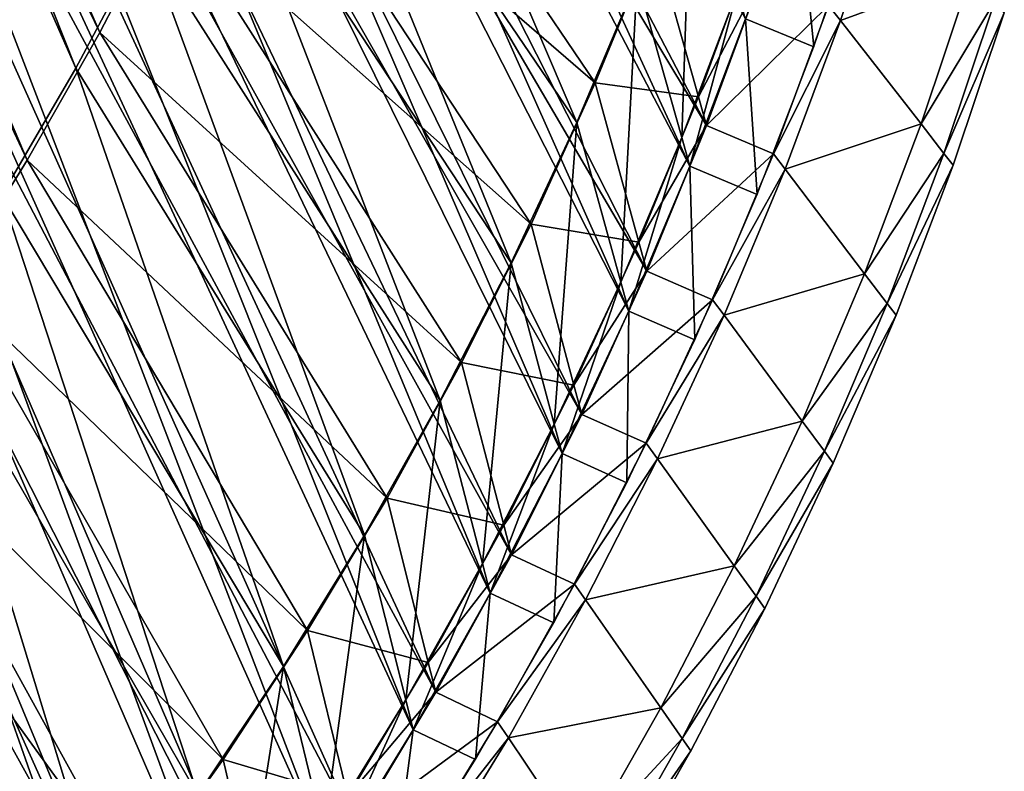
# Model space of a CAD drawing. Extents: x -0.15 to 0.15, y -0.61 to 0.54.
# Drawn here: x 0.11 to 0.14, y -0.54 to -0.51 of the extents above; entities that cross this region are included whole.
import ezdxf

# ---------------------------------------------------------------- set-up
doc = ezdxf.new("R2010")
doc.units = 0
doc.header["$MEASUREMENT"] = 0
doc.layers.get('0').update_dxf_attribs({"linetype": 'CONTINUOUS'})

msp = doc.modelspace()

# ---------------------------------------------------------------- linework, layer by layer
for points in [[(0.109349, -0.510681, -0.427091), (0.076481, -0.428077, -0.427091), (0.07476, -0.431982, -0.427091)], [(0.109349, -0.510681, -0.427091), (0.111858, -0.505978, -0.427091), (0.076481, -0.428077, -0.427091)], [(0.110222, -0.509385, 0.450014), (0.073994, -0.434745, 0.450013), (0.075797, -0.430906, 0.450013)], [(0.112685, -0.504653, 0.450014), (0.110222, -0.509385, 0.450014), (0.075797, -0.430906, 0.450013)], [(0.106675, -0.515275, -0.427091), (0.109349, -0.510681, -0.427091), (0.07476, -0.431982, -0.427091)], [(0.107593, -0.51401, 0.450014), (0.07208, -0.438489, 0.450013), (0.073994, -0.434745, 0.450013)], [(0.110222, -0.509385, 0.450014), (0.107593, -0.51401, 0.450014), (0.073994, -0.434745, 0.450013)], [(0.107593, -0.51401, 0.450014), (0.104802, -0.51852, 0.450014), (0.07208, -0.438489, 0.450013)], [(0.131582, -0.514227, -0.422268), (0.103085, -0.452256, -0.394993), (0.101526, -0.456936, -0.394993)], [(0.131582, -0.514227, -0.422268), (0.1336, -0.508893, -0.422268), (0.103085, -0.452256, -0.394993)], [(0.132186, -0.512754, 0.445191), (0.100639, -0.46027, 0.417916), (0.102309, -0.455643, 0.417916)], [(0.134148, -0.507398, 0.445191), (0.132186, -0.512754, 0.445191), (0.102309, -0.455643, 0.417916)], [(0.129367, -0.519476, -0.422268), (0.101526, -0.456936, -0.394993), (0.099814, -0.461541, -0.394993)], [(0.129367, -0.519476, -0.422268), (0.131582, -0.514227, -0.422268), (0.101526, -0.456936, -0.394993)], [(0.130025, -0.518027, 0.445191), (0.098817, -0.464816, 0.417916), (0.100639, -0.46027, 0.417916)], [(0.132186, -0.512754, 0.445191), (0.130025, -0.518027, 0.445191), (0.100639, -0.46027, 0.417916)], [(0.126956, -0.524632, -0.422268), (0.099814, -0.461541, -0.394993), (0.097951, -0.466064, -0.394993)], [(0.126956, -0.524632, -0.422268), (0.129367, -0.519476, -0.422268), (0.099814, -0.461541, -0.394993)], [(0.127668, -0.523209, 0.445191), (0.096848, -0.469277, 0.417916), (0.098817, -0.464816, 0.417916)], [(0.130025, -0.518027, 0.445191), (0.127668, -0.523209, 0.445191), (0.098817, -0.464816, 0.417916)], [(0.124355, -0.529687, -0.422268), (0.097951, -0.466064, -0.394993), (0.095941, -0.470499, -0.394993)], [(0.124355, -0.529687, -0.422268), (0.126956, -0.524632, -0.422268), (0.097951, -0.466064, -0.394993)], [(0.125119, -0.528293, 0.445191), (0.094733, -0.473643, 0.417916), (0.096848, -0.469277, 0.417916)], [(0.127668, -0.523209, 0.445191), (0.125119, -0.528293, 0.445191), (0.096848, -0.469277, 0.417916)], [(0.121567, -0.534633, -0.422268), (0.095941, -0.470499, -0.394993), (0.093786, -0.474839, -0.394993)], [(0.121567, -0.534633, -0.422268), (0.124355, -0.529687, -0.422268), (0.095941, -0.470499, -0.394993)], [(0.122382, -0.53327, 0.445191), (0.092476, -0.477911, 0.417916), (0.094733, -0.473643, 0.417916)], [(0.125119, -0.528293, 0.445191), (0.122382, -0.53327, 0.445191), (0.094733, -0.473643, 0.417916)], [(0.118596, -0.539464, -0.422268), (0.093786, -0.474839, -0.394993), (0.09149, -0.479077, -0.394993)], [(0.118596, -0.539464, -0.422268), (0.121567, -0.534633, -0.422268), (0.093786, -0.474839, -0.394993)], [(0.119461, -0.538134, 0.445191), (0.090079, -0.482071, 0.417916), (0.092476, -0.477911, 0.417916)], [(0.122382, -0.53327, 0.445191), (0.119461, -0.538134, 0.445191), (0.092476, -0.477911, 0.417916)], [(0.115446, -0.544172, -0.422268), (0.09149, -0.479077, -0.394993), (0.089056, -0.483207, -0.394993)], [(0.115446, -0.544172, -0.422268), (0.118596, -0.539464, -0.422268), (0.09149, -0.479077, -0.394993)], [(0.116361, -0.542877, 0.445191), (0.087548, -0.48612, 0.417916), (0.090079, -0.482071, 0.417916)], [(0.119461, -0.538134, 0.445191), (0.116361, -0.542877, 0.445191), (0.090079, -0.482071, 0.417916)], [(0.112123, -0.548749, -0.422268), (0.089056, -0.483207, -0.394993), (0.086488, -0.487223, -0.394993)], [(0.112123, -0.548749, -0.422268), (0.115446, -0.544172, -0.422268), (0.089056, -0.483207, -0.394993)], [(0.113085, -0.547491, 0.445191), (0.086273, -0.488001, 0.417916), (0.087548, -0.48612, 0.417916)], [(0.116361, -0.542877, 0.445191), (0.113085, -0.547491, 0.445191), (0.087548, -0.48612, 0.417916)], [(0.108631, -0.553189, -0.422268), (0.086488, -0.487223, -0.394993), (0.08379, -0.491119, -0.394993)], [(0.108631, -0.553189, -0.422268), (0.112123, -0.548749, -0.422268), (0.086488, -0.487223, -0.394993)], [(0.111436, -0.549635, 0.445191), (0.084885, -0.490049, 0.417916), (0.086273, -0.488001, 0.417916)], [(0.113085, -0.547491, 0.445191), (0.111436, -0.549635, 0.445191), (0.086273, -0.488001, 0.417916)], [(0.109639, -0.55197, 0.445191), (0.082095, -0.493854, 0.417916), (0.084885, -0.490049, 0.417916)], [(0.111436, -0.549635, 0.445191), (0.109639, -0.55197, 0.445191), (0.084885, -0.490049, 0.417916)], [(0.104976, -0.557486, -0.422268), (0.108631, -0.553189, -0.422268), (0.08379, -0.491119, -0.394993)], [(0.127485, -0.512642, -0.427091), (0.118363, -0.491278, -0.427091), (0.116369, -0.496269, -0.427091)], [(0.127485, -0.512642, -0.427091), (0.129668, -0.50747, -0.427091), (0.118363, -0.491278, -0.427091)], [(0.109639, -0.55197, 0.445191), (0.106029, -0.556307, 0.445191), (0.082095, -0.493854, 0.417916)], [(0.128154, -0.511214, 0.450014), (0.114979, -0.499819, 0.450014), (0.117101, -0.494891, 0.450014)], [(0.130284, -0.506017, 0.450014), (0.128154, -0.511214, 0.450014), (0.117101, -0.494891, 0.450014)], [(0.125109, -0.517724, -0.427091), (0.116369, -0.496269, -0.427091), (0.1142, -0.501171, -0.427091)], [(0.125109, -0.517724, -0.427091), (0.127485, -0.512642, -0.427091), (0.116369, -0.496269, -0.427091)], [(0.125831, -0.516322, 0.450014), (0.112685, -0.504653, 0.450014), (0.114979, -0.499819, 0.450014)], [(0.128154, -0.511214, 0.450014), (0.125831, -0.516322, 0.450014), (0.114979, -0.499819, 0.450014)], [(0.122546, -0.522705, -0.427091), (0.1142, -0.501171, -0.427091), (0.111858, -0.505978, -0.427091)], [(0.122546, -0.522705, -0.427091), (0.125109, -0.517724, -0.427091), (0.1142, -0.501171, -0.427091)], [(0.131288, -0.513187, -0.427091), (0.131657, -0.502213, -0.427091), (0.129668, -0.50747, -0.427091)], [(0.131288, -0.513187, -0.427091), (0.133301, -0.507865, -0.427091), (0.131657, -0.502213, -0.427091)], [(0.136071, -0.50991, -0.427091), (0.135417, -0.503482, -0.427091), (0.1336, -0.508893, -0.427091)], [(0.136071, -0.50991, -0.427091), (0.137921, -0.504488, -0.427091), (0.135417, -0.503482, -0.427091)], [(0.13883, -0.50351, 0.453003), (0.137031, -0.508959, 0.453003), (0.136604, -0.508411, 0.453003)], [(0.13883, -0.50351, -0.453003), (0.136604, -0.508411, -0.453003), (0.137031, -0.508959, -0.453003)], [(0.141787, -0.507207, 0.453003), (0.137031, -0.508959, 0.453003), (0.13883, -0.50351, 0.453003)], [(0.141787, -0.507207, -0.453003), (0.13883, -0.50351, -0.453003), (0.137031, -0.508959, -0.453003)], [(0.123319, -0.521332, 0.450014), (0.110222, -0.509385, 0.450014), (0.112685, -0.504653, 0.450014)], [(0.125831, -0.516322, 0.450014), (0.123319, -0.521332, 0.450014), (0.112685, -0.504653, 0.450014)], [(0.119798, -0.52758, -0.427091), (0.111858, -0.505978, -0.427091), (0.109349, -0.510681, -0.427091)], [(0.119798, -0.52758, -0.427091), (0.122546, -0.522705, -0.427091), (0.111858, -0.505978, -0.427091)], [(0.131893, -0.511717, 0.450014), (0.128154, -0.511214, 0.450014), (0.130284, -0.506017, 0.450014)], [(0.133851, -0.506372, 0.450014), (0.131893, -0.511717, 0.450014), (0.130284, -0.506017, 0.450014)], [(0.134148, -0.507398, 0.450014), (0.131893, -0.511717, 0.450014), (0.133851, -0.506372, 0.450014)], [(0.129077, -0.518424, -0.427091), (0.129668, -0.50747, -0.427091), (0.127485, -0.512642, -0.427091)], [(0.129077, -0.518424, -0.427091), (0.131288, -0.513187, -0.427091), (0.129668, -0.50747, -0.427091)], [(0.134148, -0.507398, 0.450014), (0.132186, -0.512754, 0.450014), (0.131893, -0.511717, 0.450014)], [(0.136604, -0.508411, 0.450014), (0.132186, -0.512754, 0.450014), (0.134148, -0.507398, 0.450014)], [(0.134148, -0.507398, 0.450014), (0.132186, -0.512754, 0.450014), (0.132186, -0.512754, 0.445191)], [(0.134148, -0.507398, 0.450014), (0.132186, -0.512754, 0.445191), (0.134148, -0.507398, 0.445191)], [(0.141787, -0.507207, 0.453003), (0.13995, -0.512701, 0.453003), (0.137031, -0.508959, 0.453003)], [(0.141787, -0.507207, -0.453003), (0.137031, -0.508959, -0.453003), (0.13995, -0.512701, -0.453003)], [(0.142627, -0.508258, 0.453003), (0.13995, -0.512701, 0.453003), (0.141787, -0.507207, 0.453003)], [(0.142627, -0.508258, -0.453003), (0.141787, -0.507207, -0.453003), (0.13995, -0.512701, -0.453003)], [(0.131582, -0.514227, -0.427091), (0.133301, -0.507865, -0.427091), (0.131288, -0.513187, -0.427091)], [(0.131582, -0.514227, -0.427091), (0.1336, -0.508893, -0.427091), (0.133301, -0.507865, -0.427091)], [(0.142627, -0.508258, 0.453003), (0.140779, -0.513764, 0.453003), (0.13995, -0.512701, 0.453003)], [(0.142627, -0.508258, -0.453003), (0.13995, -0.512701, -0.453003), (0.140779, -0.513764, -0.453003)], [(0.142964, -0.50868, 0.453003), (0.140779, -0.513764, 0.453003), (0.142627, -0.508258, 0.453003)], [(0.142964, -0.50868, -0.453003), (0.142627, -0.508258, -0.453003), (0.140779, -0.513764, -0.453003)], [(0.136604, -0.508411, 0.450014), (0.134605, -0.513779, 0.450014), (0.132186, -0.512754, 0.450014)], [(0.137031, -0.508959, 0.453003), (0.134605, -0.513779, 0.453003), (0.136604, -0.508411, 0.453003)], [(0.136604, -0.508411, 0.440283), (0.134605, -0.513779, 0.440283), (0.134605, -0.513779, 0.438552)], [(0.136604, -0.508411, 0.440283), (0.134605, -0.513779, 0.438552), (0.136604, -0.508411, 0.438552)], [(0.136604, -0.508411, 0.453003), (0.134605, -0.513779, 0.453003), (0.134605, -0.513779, 0.451941)], [(0.136604, -0.508411, 0.453003), (0.134605, -0.513779, 0.451941), (0.136604, -0.508411, 0.451941)], [(0.136604, -0.508411, 0.451941), (0.134605, -0.513779, 0.451941), (0.134605, -0.513779, 0.440283)], [(0.136604, -0.508411, 0.451941), (0.134605, -0.513779, 0.440283), (0.136604, -0.508411, 0.440283)], [(0.137031, -0.508959, -0.453003), (0.136604, -0.508411, -0.453003), (0.134605, -0.513779, -0.453003)], [(0.136604, -0.508411, -0.440283), (0.136604, -0.508411, -0.438552), (0.134605, -0.513779, -0.438552)], [(0.136604, -0.508411, -0.440283), (0.134605, -0.513779, -0.438552), (0.134605, -0.513779, -0.440283)], [(0.136604, -0.508411, -0.453003), (0.136604, -0.508411, -0.451941), (0.134605, -0.513779, -0.451941)], [(0.136604, -0.508411, -0.453003), (0.134605, -0.513779, -0.451941), (0.134605, -0.513779, -0.453003)], [(0.136604, -0.508411, -0.451941), (0.136604, -0.508411, -0.440283), (0.134605, -0.513779, -0.440283)], [(0.136604, -0.508411, -0.451941), (0.134605, -0.513779, -0.440283), (0.134605, -0.513779, -0.451941)], [(0.134016, -0.515256, -0.427091), (0.1336, -0.508893, -0.427091), (0.131582, -0.514227, -0.427091)], [(0.131582, -0.514227, -0.427091), (0.1336, -0.508893, -0.427091), (0.1336, -0.508893, -0.422268)], [(0.131582, -0.514227, -0.427091), (0.1336, -0.508893, -0.422268), (0.131582, -0.514227, -0.422268)], [(0.134016, -0.515256, -0.427091), (0.136071, -0.50991, -0.427091), (0.1336, -0.508893, -0.427091)], [(0.137031, -0.508959, 0.453003), (0.135026, -0.514333, 0.453003), (0.134605, -0.513779, 0.453003)], [(0.137031, -0.508959, -0.453003), (0.134605, -0.513779, -0.453003), (0.135026, -0.514333, -0.453003)], [(0.13995, -0.512701, 0.453003), (0.135026, -0.514333, 0.453003), (0.137031, -0.508959, 0.453003)], [(0.13995, -0.512701, -0.453003), (0.137031, -0.508959, -0.453003), (0.135026, -0.514333, -0.453003)], [(0.142964, -0.50868, 0.453003), (0.141112, -0.514191, 0.453003), (0.140779, -0.513764, 0.453003)], [(0.142964, -0.50868, -0.453003), (0.140779, -0.513764, -0.453003), (0.141112, -0.514191, -0.453003)], [(0.142964, -0.50868), (0.141112, -0.514191), (0.141112, -0.514191, 0.003003)], [(0.142964, -0.50868), (0.141112, -0.514191, 0.003003), (0.142964, -0.50868, 0.003003)], [(0.142964, -0.50868, 0.452356), (0.141112, -0.514191, 0.452356), (0.141112, -0.514191, 0.453003)], [(0.142964, -0.50868, 0.452356), (0.141112, -0.514191, 0.453003), (0.142964, -0.50868, 0.453003)], [(0.142964, -0.50868, 0.003003), (0.141112, -0.514191, 0.003003), (0.141112, -0.514191, 0.446215)], [(0.142964, -0.50868, 0.003003), (0.141112, -0.514191, 0.446215), (0.142964, -0.50868, 0.446215)], [(0.142964, -0.50868, 0.446215), (0.141112, -0.514191, 0.446215), (0.141112, -0.514191, 0.452356)], [(0.142964, -0.50868, 0.446215), (0.141112, -0.514191, 0.452356), (0.142964, -0.50868, 0.452356)], [(0.142964, -0.50868), (0.142964, -0.50868, -0.003003), (0.141112, -0.514191, -0.003003)], [(0.142964, -0.50868), (0.141112, -0.514191, -0.003003), (0.141112, -0.514191)], [(0.142964, -0.50868, -0.452356), (0.142964, -0.50868, -0.453003), (0.141112, -0.514191, -0.453003)], [(0.142964, -0.50868, -0.452356), (0.141112, -0.514191, -0.453003), (0.141112, -0.514191, -0.452356)], [(0.142964, -0.50868, -0.003003), (0.142964, -0.50868, -0.446215), (0.141112, -0.514191, -0.446215)], [(0.142964, -0.50868, -0.003003), (0.141112, -0.514191, -0.446215), (0.141112, -0.514191, -0.003003)], [(0.142964, -0.50868, -0.446215), (0.142964, -0.50868, -0.452356), (0.141112, -0.514191, -0.452356)], [(0.142964, -0.50868, -0.446215), (0.141112, -0.514191, -0.452356), (0.141112, -0.514191, -0.446215)], [(0.120622, -0.526237, 0.450014), (0.107593, -0.51401, 0.450014), (0.110222, -0.509385, 0.450014)], [(0.123319, -0.521332, 0.450014), (0.120622, -0.526237, 0.450014), (0.110222, -0.509385, 0.450014)], [(0.11687, -0.532341, -0.427091), (0.109349, -0.510681, -0.427091), (0.106675, -0.515275, -0.427091)], [(0.11687, -0.532341, -0.427091), (0.119798, -0.52758, -0.427091), (0.109349, -0.510681, -0.427091)], [(0.129737, -0.516978, 0.450014), (0.125831, -0.516322, 0.450014), (0.128154, -0.511214, 0.450014)], [(0.131893, -0.511717, 0.450014), (0.129737, -0.516978, 0.450014), (0.128154, -0.511214, 0.450014)], [(0.132186, -0.512754, 0.450014), (0.129737, -0.516978, 0.450014), (0.131893, -0.511717, 0.450014)], [(0.126672, -0.523568, -0.427091), (0.127485, -0.512642, -0.427091), (0.125109, -0.517724, -0.427091)], [(0.126672, -0.523568, -0.427091), (0.129077, -0.518424, -0.427091), (0.127485, -0.512642, -0.427091)], [(0.132186, -0.512754, 0.450014), (0.130025, -0.518027, 0.450014), (0.129737, -0.516978, 0.450014)], [(0.134605, -0.513779, 0.450014), (0.130025, -0.518027, 0.450014), (0.132186, -0.512754, 0.450014)], [(0.132186, -0.512754, 0.450014), (0.130025, -0.518027, 0.450014), (0.130025, -0.518027, 0.445191)], [(0.132186, -0.512754, 0.450014), (0.130025, -0.518027, 0.445191), (0.132186, -0.512754, 0.445191)], [(0.13995, -0.512701, 0.453003), (0.137902, -0.518118, 0.453003), (0.135026, -0.514333, 0.453003)], [(0.13995, -0.512701, -0.453003), (0.135026, -0.514333, -0.453003), (0.137902, -0.518118, -0.453003)], [(0.140779, -0.513764, 0.453003), (0.137902, -0.518118, 0.453003), (0.13995, -0.512701, 0.453003)], [(0.140779, -0.513764, -0.453003), (0.13995, -0.512701, -0.453003), (0.137902, -0.518118, -0.453003)], [(0.129367, -0.519476, -0.427091), (0.131288, -0.513187, -0.427091), (0.129077, -0.518424, -0.427091)], [(0.129367, -0.519476, -0.427091), (0.131582, -0.514227, -0.427091), (0.131288, -0.513187, -0.427091)], [(0.134605, -0.513779, 0.450014), (0.132404, -0.519064, 0.450014), (0.130025, -0.518027, 0.450014)], [(0.135026, -0.514333, 0.453003), (0.132404, -0.519064, 0.453003), (0.134605, -0.513779, 0.453003)], [(0.134605, -0.513779, 0.440283), (0.132404, -0.519064, 0.440283), (0.132404, -0.519064, 0.438552)], [(0.134605, -0.513779, 0.440283), (0.132404, -0.519064, 0.438552), (0.134605, -0.513779, 0.438552)], [(0.134605, -0.513779, 0.453003), (0.132404, -0.519064, 0.453003), (0.132404, -0.519064, 0.451941)], [(0.134605, -0.513779, 0.453003), (0.132404, -0.519064, 0.451941), (0.134605, -0.513779, 0.451941)], [(0.134605, -0.513779, 0.451941), (0.132404, -0.519064, 0.451941), (0.132404, -0.519064, 0.440283)], [(0.134605, -0.513779, 0.451941), (0.132404, -0.519064, 0.440283), (0.134605, -0.513779, 0.440283)], [(0.135026, -0.514333, -0.453003), (0.134605, -0.513779, -0.453003), (0.132404, -0.519064, -0.453003)], [(0.134605, -0.513779, -0.440283), (0.134605, -0.513779, -0.438552), (0.132404, -0.519064, -0.438552)], [(0.134605, -0.513779, -0.440283), (0.132404, -0.519064, -0.438552), (0.132404, -0.519064, -0.440283)], [(0.134605, -0.513779, -0.453003), (0.134605, -0.513779, -0.451941), (0.132404, -0.519064, -0.451941)], [(0.134605, -0.513779, -0.453003), (0.132404, -0.519064, -0.451941), (0.132404, -0.519064, -0.453003)], [(0.134605, -0.513779, -0.451941), (0.134605, -0.513779, -0.440283), (0.132404, -0.519064, -0.440283)], [(0.134605, -0.513779, -0.451941), (0.132404, -0.519064, -0.440283), (0.132404, -0.519064, -0.451941)], [(0.140779, -0.513764, 0.453003), (0.13872, -0.519193, 0.453003), (0.137902, -0.518118, 0.453003)], [(0.140779, -0.513764, -0.453003), (0.137902, -0.518118, -0.453003), (0.13872, -0.519193, -0.453003)], [(0.141112, -0.514191, 0.453003), (0.13872, -0.519193, 0.453003), (0.140779, -0.513764, 0.453003)], [(0.141112, -0.514191, -0.453003), (0.140779, -0.513764, -0.453003), (0.13872, -0.519193, -0.453003)], [(0.117743, -0.531031, 0.450014), (0.104802, -0.51852, 0.450014), (0.107593, -0.51401, 0.450014)], [(0.120622, -0.526237, 0.450014), (0.117743, -0.531031, 0.450014), (0.107593, -0.51401, 0.450014)], [(0.13176, -0.520516, -0.427091), (0.131582, -0.514227, -0.427091), (0.129367, -0.519476, -0.427091)], [(0.129367, -0.519476, -0.427091), (0.131582, -0.514227, -0.427091), (0.131582, -0.514227, -0.422268)], [(0.129367, -0.519476, -0.427091), (0.131582, -0.514227, -0.422268), (0.129367, -0.519476, -0.422268)], [(0.13176, -0.520516, -0.427091), (0.134016, -0.515256, -0.427091), (0.131582, -0.514227, -0.427091)], [(0.135026, -0.514333, 0.453003), (0.132818, -0.519624, 0.453003), (0.132404, -0.519064, 0.453003)], [(0.135026, -0.514333, -0.453003), (0.132404, -0.519064, -0.453003), (0.132818, -0.519624, -0.453003)], [(0.137902, -0.518118, 0.453003), (0.132818, -0.519624, 0.453003), (0.135026, -0.514333, 0.453003)], [(0.137902, -0.518118, -0.453003), (0.135026, -0.514333, -0.453003), (0.132818, -0.519624, -0.453003)], [(0.141112, -0.514191, 0.453003), (0.139048, -0.519625, 0.453003), (0.13872, -0.519193, 0.453003)], [(0.141112, -0.514191, -0.453003), (0.13872, -0.519193, -0.453003), (0.139048, -0.519625, -0.453003)], [(0.141112, -0.514191), (0.139048, -0.519625), (0.139048, -0.519625, 0.003003)], [(0.141112, -0.514191), (0.139048, -0.519625, 0.003003), (0.141112, -0.514191, 0.003003)], [(0.141112, -0.514191, 0.452356), (0.139048, -0.519625, 0.452356), (0.139048, -0.519625, 0.453003)], [(0.141112, -0.514191, 0.452356), (0.139048, -0.519625, 0.453003), (0.141112, -0.514191, 0.453003)], [(0.141112, -0.514191, 0.003003), (0.139048, -0.519625, 0.003003), (0.139048, -0.519625, 0.446215)], [(0.141112, -0.514191, 0.003003), (0.139048, -0.519625, 0.446215), (0.141112, -0.514191, 0.446215)], [(0.141112, -0.514191, 0.446215), (0.139048, -0.519625, 0.446215), (0.139048, -0.519625, 0.452356)], [(0.141112, -0.514191, 0.446215), (0.139048, -0.519625, 0.452356), (0.141112, -0.514191, 0.452356)], [(0.141112, -0.514191), (0.141112, -0.514191, -0.003003), (0.139048, -0.519625, -0.003003)], [(0.141112, -0.514191), (0.139048, -0.519625, -0.003003), (0.139048, -0.519625)], [(0.141112, -0.514191, -0.452356), (0.141112, -0.514191, -0.453003), (0.139048, -0.519625, -0.453003)], [(0.141112, -0.514191, -0.452356), (0.139048, -0.519625, -0.453003), (0.139048, -0.519625, -0.452356)], [(0.141112, -0.514191, -0.003003), (0.141112, -0.514191, -0.446215), (0.139048, -0.519625, -0.446215)], [(0.141112, -0.514191, -0.003003), (0.139048, -0.519625, -0.446215), (0.139048, -0.519625, -0.003003)], [(0.141112, -0.514191, -0.446215), (0.141112, -0.514191, -0.452356), (0.139048, -0.519625, -0.452356)], [(0.141112, -0.514191, -0.446215), (0.139048, -0.519625, -0.452356), (0.139048, -0.519625, -0.446215)], [(0.113766, -0.536981, -0.427091), (0.106675, -0.515275, -0.427091), (0.10384, -0.519751, -0.427091)], [(0.113766, -0.536981, -0.427091), (0.11687, -0.532341, -0.427091), (0.106675, -0.515275, -0.427091)], [(0.127385, -0.522149, 0.450014), (0.123319, -0.521332, 0.450014), (0.125831, -0.516322, 0.450014)], [(0.129737, -0.516978, 0.450014), (0.127385, -0.522149, 0.450014), (0.125831, -0.516322, 0.450014)], [(0.130025, -0.518027, 0.450014), (0.127385, -0.522149, 0.450014), (0.129737, -0.516978, 0.450014)], [(0.124077, -0.528612, -0.427091), (0.125109, -0.517724, -0.427091), (0.122546, -0.522705, -0.427091)], [(0.124077, -0.528612, -0.427091), (0.126672, -0.523568, -0.427091), (0.125109, -0.517724, -0.427091)], [(0.130025, -0.518027, 0.450014), (0.127668, -0.523209, 0.450014), (0.127385, -0.522149, 0.450014)], [(0.132404, -0.519064, 0.450014), (0.127668, -0.523209, 0.450014), (0.130025, -0.518027, 0.450014)], [(0.130025, -0.518027, 0.450014), (0.127668, -0.523209, 0.450014), (0.127668, -0.523209, 0.445191)], [(0.130025, -0.518027, 0.450014), (0.127668, -0.523209, 0.445191), (0.130025, -0.518027, 0.445191)], [(0.137902, -0.518118, 0.453003), (0.135648, -0.523452, 0.453003), (0.132818, -0.519624, 0.453003)], [(0.137902, -0.518118, -0.453003), (0.132818, -0.519624, -0.453003), (0.135648, -0.523452, -0.453003)], [(0.13872, -0.519193, 0.453003), (0.135648, -0.523452, 0.453003), (0.137902, -0.518118, 0.453003)], [(0.13872, -0.519193, -0.453003), (0.137902, -0.518118, -0.453003), (0.135648, -0.523452, -0.453003)], [(0.114687, -0.535704, 0.450014), (0.101854, -0.522907, 0.450014), (0.104802, -0.51852, 0.450014)], [(0.117743, -0.531031, 0.450014), (0.114687, -0.535704, 0.450014), (0.104802, -0.51852, 0.450014)], [(0.126956, -0.524632, -0.427091), (0.129077, -0.518424, -0.427091), (0.126672, -0.523568, -0.427091)], [(0.126956, -0.524632, -0.427091), (0.129367, -0.519476, -0.427091), (0.129077, -0.518424, -0.427091)], [(0.132404, -0.519064, 0.450014), (0.130004, -0.524258, 0.450014), (0.127668, -0.523209, 0.450014)], [(0.132818, -0.519624, 0.453003), (0.130004, -0.524258, 0.453003), (0.132404, -0.519064, 0.453003)], [(0.132404, -0.519064, 0.440283), (0.130004, -0.524258, 0.440283), (0.130004, -0.524258, 0.438552)], [(0.132404, -0.519064, 0.440283), (0.130004, -0.524258, 0.438552), (0.132404, -0.519064, 0.438552)], [(0.132404, -0.519064, 0.453003), (0.130004, -0.524258, 0.453003), (0.130004, -0.524258, 0.451941)], [(0.132404, -0.519064, 0.453003), (0.130004, -0.524258, 0.451941), (0.132404, -0.519064, 0.451941)], [(0.132404, -0.519064, 0.451941), (0.130004, -0.524258, 0.451941), (0.130004, -0.524258, 0.440283)], [(0.132404, -0.519064, 0.451941), (0.130004, -0.524258, 0.440283), (0.132404, -0.519064, 0.440283)], [(0.132818, -0.519624, -0.453003), (0.132404, -0.519064, -0.453003), (0.130004, -0.524258, -0.453003)], [(0.132404, -0.519064, -0.440283), (0.132404, -0.519064, -0.438552), (0.130004, -0.524258, -0.438552)], [(0.132404, -0.519064, -0.440283), (0.130004, -0.524258, -0.438552), (0.130004, -0.524258, -0.440283)], [(0.132404, -0.519064, -0.453003), (0.132404, -0.519064, -0.451941), (0.130004, -0.524258, -0.451941)], [(0.132404, -0.519064, -0.453003), (0.130004, -0.524258, -0.451941), (0.130004, -0.524258, -0.453003)], [(0.132404, -0.519064, -0.451941), (0.132404, -0.519064, -0.440283), (0.130004, -0.524258, -0.440283)], [(0.132404, -0.519064, -0.451941), (0.130004, -0.524258, -0.440283), (0.130004, -0.524258, -0.451941)], [(0.13872, -0.519193, 0.453003), (0.136451, -0.524539, 0.453003), (0.135648, -0.523452, 0.453003)], [(0.13872, -0.519193, -0.453003), (0.135648, -0.523452, -0.453003), (0.136451, -0.524539, -0.453003)], [(0.139048, -0.519625, 0.453003), (0.136451, -0.524539, 0.453003), (0.13872, -0.519193, 0.453003)], [(0.139048, -0.519625, -0.453003), (0.13872, -0.519193, -0.453003), (0.136451, -0.524539, -0.453003)], [(0.129305, -0.525684, -0.427091), (0.129367, -0.519476, -0.427091), (0.126956, -0.524632, -0.427091)], [(0.126956, -0.524632, -0.427091), (0.129367, -0.519476, -0.427091), (0.129367, -0.519476, -0.422268)], [(0.126956, -0.524632, -0.427091), (0.129367, -0.519476, -0.422268), (0.126956, -0.524632, -0.422268)], [(0.129305, -0.525684, -0.427091), (0.13176, -0.520516, -0.427091), (0.129367, -0.519476, -0.427091)], [(0.132818, -0.519624, 0.453003), (0.130411, -0.524824, 0.453003), (0.130004, -0.524258, 0.453003)], [(0.132818, -0.519624, -0.453003), (0.130004, -0.524258, -0.453003), (0.130411, -0.524824, -0.453003)], [(0.135648, -0.523452, 0.453003), (0.130411, -0.524824, 0.453003), (0.132818, -0.519624, 0.453003)], [(0.135648, -0.523452, -0.453003), (0.132818, -0.519624, -0.453003), (0.130411, -0.524824, -0.453003)], [(0.139048, -0.519625, 0.453003), (0.136774, -0.524976, 0.453003), (0.136451, -0.524539, 0.453003)], [(0.139048, -0.519625, -0.453003), (0.136451, -0.524539, -0.453003), (0.136774, -0.524976, -0.453003)], [(0.139048, -0.519625), (0.136774, -0.524976), (0.136774, -0.524976, 0.003003)], [(0.139048, -0.519625), (0.136774, -0.524976, 0.003003), (0.139048, -0.519625, 0.003003)], [(0.139048, -0.519625, 0.452356), (0.136774, -0.524976, 0.452356), (0.136774, -0.524976, 0.453003)], [(0.139048, -0.519625, 0.452356), (0.136774, -0.524976, 0.453003), (0.139048, -0.519625, 0.453003)], [(0.139048, -0.519625, 0.003003), (0.136774, -0.524976, 0.003003), (0.136774, -0.524976, 0.446215)], [(0.139048, -0.519625, 0.003003), (0.136774, -0.524976, 0.446215), (0.139048, -0.519625, 0.446215)], [(0.139048, -0.519625, 0.446215), (0.136774, -0.524976, 0.446215), (0.136774, -0.524976, 0.452356)], [(0.139048, -0.519625, 0.446215), (0.136774, -0.524976, 0.452356), (0.139048, -0.519625, 0.452356)], [(0.139048, -0.519625), (0.139048, -0.519625, -0.003003), (0.136774, -0.524976, -0.003003)], [(0.139048, -0.519625), (0.136774, -0.524976, -0.003003), (0.136774, -0.524976)], [(0.139048, -0.519625, -0.452356), (0.139048, -0.519625, -0.453003), (0.136774, -0.524976, -0.453003)], [(0.139048, -0.519625, -0.452356), (0.136774, -0.524976, -0.453003), (0.136774, -0.524976, -0.452356)], [(0.139048, -0.519625, -0.003003), (0.139048, -0.519625, -0.446215), (0.136774, -0.524976, -0.446215)], [(0.139048, -0.519625, -0.003003), (0.136774, -0.524976, -0.446215), (0.136774, -0.524976, -0.003003)], [(0.139048, -0.519625, -0.446215), (0.139048, -0.519625, -0.452356), (0.136774, -0.524976, -0.452356)], [(0.139048, -0.519625, -0.446215), (0.136774, -0.524976, -0.452356), (0.136774, -0.524976, -0.446215)], [(0.110491, -0.541492, -0.427091), (0.10384, -0.519751, -0.427091), (0.100849, -0.524103, -0.427091)], [(0.110491, -0.541492, -0.427091), (0.113766, -0.536981, -0.427091), (0.10384, -0.519751, -0.427091)], [(0.124842, -0.527221, 0.450014), (0.120622, -0.526237, 0.450014), (0.123319, -0.521332, 0.450014)], [(0.127385, -0.522149, 0.450014), (0.124842, -0.527221, 0.450014), (0.123319, -0.521332, 0.450014)], [(0.127668, -0.523209, 0.450014), (0.124842, -0.527221, 0.450014), (0.127385, -0.522149, 0.450014)], [(0.121295, -0.533547, -0.427091), (0.122546, -0.522705, -0.427091), (0.119798, -0.52758, -0.427091)], [(0.121295, -0.533547, -0.427091), (0.124077, -0.528612, -0.427091), (0.122546, -0.522705, -0.427091)], [(0.111459, -0.540252, 0.450014), (0.100369, -0.524946, 0.450014), (0.101854, -0.522907, 0.450014)], [(0.114687, -0.535704, 0.450014), (0.111459, -0.540252, 0.450014), (0.101854, -0.522907, 0.450014)], [(0.127668, -0.523209, 0.450014), (0.125119, -0.528293, 0.450014), (0.124842, -0.527221, 0.450014)], [(0.130004, -0.524258, 0.450014), (0.125119, -0.528293, 0.450014), (0.127668, -0.523209, 0.450014)], [(0.127668, -0.523209, 0.450014), (0.125119, -0.528293, 0.450014), (0.125119, -0.528293, 0.445191)], [(0.127668, -0.523209, 0.450014), (0.125119, -0.528293, 0.445191), (0.127668, -0.523209, 0.445191)], [(0.124355, -0.529687, -0.427091), (0.126672, -0.523568, -0.427091), (0.124077, -0.528612, -0.427091)], [(0.124355, -0.529687, -0.427091), (0.126956, -0.524632, -0.427091), (0.126672, -0.523568, -0.427091)], [(0.135648, -0.523452, 0.453003), (0.133189, -0.528693, 0.453003), (0.130411, -0.524824, 0.453003)], [(0.135648, -0.523452, -0.453003), (0.130411, -0.524824, -0.453003), (0.133189, -0.528693, -0.453003)], [(0.136451, -0.524539, 0.453003), (0.133189, -0.528693, 0.453003), (0.135648, -0.523452, 0.453003)], [(0.136451, -0.524539, -0.453003), (0.135648, -0.523452, -0.453003), (0.133189, -0.528693, -0.453003)], [(0.107049, -0.545868, -0.427091), (0.110491, -0.541492, -0.427091), (0.100849, -0.524103, -0.427091)], [(0.130004, -0.524258, 0.450014), (0.127409, -0.529353, 0.450014), (0.125119, -0.528293, 0.450014)], [(0.130411, -0.524824, 0.453003), (0.127409, -0.529353, 0.453003), (0.130004, -0.524258, 0.453003)], [(0.130004, -0.524258, 0.440283), (0.127409, -0.529353, 0.440283), (0.127409, -0.529353, 0.438552)], [(0.130004, -0.524258, 0.440283), (0.127409, -0.529353, 0.438552), (0.130004, -0.524258, 0.438552)], [(0.130004, -0.524258, 0.453003), (0.127409, -0.529353, 0.453003), (0.127409, -0.529353, 0.451941)], [(0.130004, -0.524258, 0.453003), (0.127409, -0.529353, 0.451941), (0.130004, -0.524258, 0.451941)], [(0.130004, -0.524258, 0.451941), (0.127409, -0.529353, 0.451941), (0.127409, -0.529353, 0.440283)], [(0.130004, -0.524258, 0.451941), (0.127409, -0.529353, 0.440283), (0.130004, -0.524258, 0.440283)], [(0.130411, -0.524824, -0.453003), (0.130004, -0.524258, -0.453003), (0.127409, -0.529353, -0.453003)], [(0.130004, -0.524258, -0.440283), (0.130004, -0.524258, -0.438552), (0.127409, -0.529353, -0.438552)], [(0.130004, -0.524258, -0.440283), (0.127409, -0.529353, -0.438552), (0.127409, -0.529353, -0.440283)], [(0.130004, -0.524258, -0.453003), (0.130004, -0.524258, -0.451941), (0.127409, -0.529353, -0.451941)], [(0.130004, -0.524258, -0.453003), (0.127409, -0.529353, -0.451941), (0.127409, -0.529353, -0.453003)], [(0.130004, -0.524258, -0.451941), (0.130004, -0.524258, -0.440283), (0.127409, -0.529353, -0.440283)], [(0.130004, -0.524258, -0.451941), (0.127409, -0.529353, -0.440283), (0.127409, -0.529353, -0.451941)], [(0.126656, -0.53075, -0.427091), (0.126956, -0.524632, -0.427091), (0.124355, -0.529687, -0.427091)], [(0.124355, -0.529687, -0.427091), (0.126956, -0.524632, -0.427091), (0.126956, -0.524632, -0.422268)], [(0.124355, -0.529687, -0.427091), (0.126956, -0.524632, -0.422268), (0.124355, -0.529687, -0.422268)], [(0.126656, -0.53075, -0.427091), (0.129305, -0.525684, -0.427091), (0.126956, -0.524632, -0.427091)], [(0.136451, -0.524539, 0.453003), (0.133978, -0.529793, 0.453003), (0.133189, -0.528693, 0.453003)], [(0.136451, -0.524539, -0.453003), (0.133189, -0.528693, -0.453003), (0.133978, -0.529793, -0.453003)], [(0.136774, -0.524976, 0.453003), (0.133978, -0.529793, 0.453003), (0.136451, -0.524539, 0.453003)], [(0.136774, -0.524976, -0.453003), (0.136451, -0.524539, -0.453003), (0.133978, -0.529793, -0.453003)], [(0.109833, -0.542365, 0.450014), (0.098752, -0.527166, 0.450014), (0.100369, -0.524946, 0.450014)], [(0.111459, -0.540252, 0.450014), (0.109833, -0.542365, 0.450014), (0.100369, -0.524946, 0.450014)], [(0.130411, -0.524824, 0.453003), (0.127807, -0.529925, 0.453003), (0.127409, -0.529353, 0.453003)], [(0.130411, -0.524824, -0.453003), (0.127409, -0.529353, -0.453003), (0.127807, -0.529925, -0.453003)], [(0.133189, -0.528693, 0.453003), (0.127807, -0.529925, 0.453003), (0.130411, -0.524824, 0.453003)], [(0.133189, -0.528693, -0.453003), (0.130411, -0.524824, -0.453003), (0.127807, -0.529925, -0.453003)], [(0.136774, -0.524976, 0.453003), (0.134295, -0.530234, 0.453003), (0.133978, -0.529793, 0.453003)], [(0.136774, -0.524976, -0.453003), (0.133978, -0.529793, -0.453003), (0.134295, -0.530234, -0.453003)], [(0.136774, -0.524976), (0.134295, -0.530234), (0.134295, -0.530234, 0.003003)], [(0.136774, -0.524976), (0.134295, -0.530234, 0.003003), (0.136774, -0.524976, 0.003003)], [(0.136774, -0.524976, 0.452356), (0.134295, -0.530234, 0.452356), (0.134295, -0.530234, 0.453003)], [(0.136774, -0.524976, 0.452356), (0.134295, -0.530234, 0.453003), (0.136774, -0.524976, 0.453003)], [(0.136774, -0.524976, 0.003003), (0.134295, -0.530234, 0.003003), (0.134295, -0.530234, 0.446215)], [(0.136774, -0.524976, 0.003003), (0.134295, -0.530234, 0.446215), (0.136774, -0.524976, 0.446215)], [(0.136774, -0.524976, 0.446215), (0.134295, -0.530234, 0.446215), (0.134295, -0.530234, 0.452356)], [(0.136774, -0.524976, 0.446215), (0.134295, -0.530234, 0.452356), (0.136774, -0.524976, 0.452356)], [(0.136774, -0.524976), (0.136774, -0.524976, -0.003003), (0.134295, -0.530234, -0.003003)], [(0.136774, -0.524976), (0.134295, -0.530234, -0.003003), (0.134295, -0.530234)], [(0.136774, -0.524976, -0.452356), (0.136774, -0.524976, -0.453003), (0.134295, -0.530234, -0.453003)], [(0.136774, -0.524976, -0.452356), (0.134295, -0.530234, -0.453003), (0.134295, -0.530234, -0.452356)], [(0.136774, -0.524976, -0.003003), (0.136774, -0.524976, -0.446215), (0.134295, -0.530234, -0.446215)], [(0.136774, -0.524976, -0.003003), (0.134295, -0.530234, -0.446215), (0.134295, -0.530234, -0.003003)], [(0.136774, -0.524976, -0.446215), (0.136774, -0.524976, -0.452356), (0.134295, -0.530234, -0.452356)], [(0.136774, -0.524976, -0.446215), (0.134295, -0.530234, -0.452356), (0.134295, -0.530234, -0.446215)], [(0.122111, -0.532188, 0.450014), (0.117743, -0.531031, 0.450014), (0.120622, -0.526237, 0.450014)], [(0.124842, -0.527221, 0.450014), (0.122111, -0.532188, 0.450014), (0.120622, -0.526237, 0.450014)], [(0.108063, -0.544666, 0.450014), (0.095503, -0.53129, 0.450014), (0.098752, -0.527166, 0.450014)], [(0.109833, -0.542365, 0.450014), (0.108063, -0.544666, 0.450014), (0.098752, -0.527166, 0.450014)], [(0.125119, -0.528293, 0.450014), (0.122111, -0.532188, 0.450014), (0.124842, -0.527221, 0.450014)], [(0.11833, -0.538367, -0.427091), (0.119798, -0.52758, -0.427091), (0.11687, -0.532341, -0.427091)], [(0.11833, -0.538367, -0.427091), (0.121295, -0.533547, -0.427091), (0.119798, -0.52758, -0.427091)], [(0.125119, -0.528293, 0.450014), (0.122382, -0.53327, 0.450014), (0.122111, -0.532188, 0.450014)], [(0.127409, -0.529353, 0.450014), (0.122382, -0.53327, 0.450014), (0.125119, -0.528293, 0.450014)], [(0.125119, -0.528293, 0.450014), (0.122382, -0.53327, 0.450014), (0.122382, -0.53327, 0.445191)], [(0.125119, -0.528293, 0.450014), (0.122382, -0.53327, 0.445191), (0.125119, -0.528293, 0.445191)], [(0.121567, -0.534633, -0.427091), (0.124077, -0.528612, -0.427091), (0.121295, -0.533547, -0.427091)], [(0.121567, -0.534633, -0.427091), (0.124355, -0.529687, -0.427091), (0.124077, -0.528612, -0.427091)], [(0.133189, -0.528693, 0.453003), (0.130529, -0.533835, 0.453003), (0.127807, -0.529925, 0.453003)], [(0.133189, -0.528693, -0.453003), (0.127807, -0.529925, -0.453003), (0.130529, -0.533835, -0.453003)], [(0.133978, -0.529793, 0.453003), (0.130529, -0.533835, 0.453003), (0.133189, -0.528693, 0.453003)], [(0.133978, -0.529793, -0.453003), (0.133189, -0.528693, -0.453003), (0.130529, -0.533835, -0.453003)], [(0.127409, -0.529353, 0.450014), (0.124621, -0.534341, 0.450014), (0.122382, -0.53327, 0.450014)], [(0.127807, -0.529925, 0.453003), (0.124621, -0.534341, 0.453003), (0.127409, -0.529353, 0.453003)], [(0.127409, -0.529353, 0.440283), (0.124621, -0.534341, 0.440283), (0.124621, -0.534341, 0.438552)], [(0.127409, -0.529353, 0.440283), (0.124621, -0.534341, 0.438552), (0.127409, -0.529353, 0.438552)], [(0.127409, -0.529353, 0.453003), (0.124621, -0.534341, 0.453003), (0.124621, -0.534341, 0.451941)], [(0.127409, -0.529353, 0.453003), (0.124621, -0.534341, 0.451941), (0.127409, -0.529353, 0.451941)], [(0.127409, -0.529353, 0.451941), (0.124621, -0.534341, 0.451941), (0.124621, -0.534341, 0.440283)], [(0.127409, -0.529353, 0.451941), (0.124621, -0.534341, 0.440283), (0.127409, -0.529353, 0.440283)], [(0.127807, -0.529925, -0.453003), (0.127409, -0.529353, -0.453003), (0.124621, -0.534341, -0.453003)], [(0.127409, -0.529353, -0.440283), (0.127409, -0.529353, -0.438552), (0.124621, -0.534341, -0.438552)], [(0.127409, -0.529353, -0.440283), (0.124621, -0.534341, -0.438552), (0.124621, -0.534341, -0.440283)], [(0.127409, -0.529353, -0.453003), (0.127409, -0.529353, -0.451941), (0.124621, -0.534341, -0.451941)], [(0.127409, -0.529353, -0.453003), (0.124621, -0.534341, -0.451941), (0.124621, -0.534341, -0.453003)], [(0.127409, -0.529353, -0.451941), (0.127409, -0.529353, -0.440283), (0.124621, -0.534341, -0.440283)], [(0.127409, -0.529353, -0.451941), (0.124621, -0.534341, -0.440283), (0.124621, -0.534341, -0.451941)], [(0.123816, -0.535707, -0.427091), (0.124355, -0.529687, -0.427091), (0.121567, -0.534633, -0.427091)], [(0.121567, -0.534633, -0.427091), (0.124355, -0.529687, -0.427091), (0.124355, -0.529687, -0.422268)], [(0.121567, -0.534633, -0.427091), (0.124355, -0.529687, -0.422268), (0.121567, -0.534633, -0.422268)], [(0.123816, -0.535707, -0.427091), (0.126656, -0.53075, -0.427091), (0.124355, -0.529687, -0.427091)], [(0.127807, -0.529925, 0.453003), (0.125011, -0.53492, 0.453003), (0.124621, -0.534341, 0.453003)], [(0.127807, -0.529925, -0.453003), (0.124621, -0.534341, -0.453003), (0.125011, -0.53492, -0.453003)], [(0.130529, -0.533835, 0.453003), (0.125011, -0.53492, 0.453003), (0.127807, -0.529925, 0.453003)], [(0.130529, -0.533835, -0.453003), (0.127807, -0.529925, -0.453003), (0.125011, -0.53492, -0.453003)], [(0.133978, -0.529793, 0.453003), (0.131303, -0.534946, 0.453003), (0.130529, -0.533835, 0.453003)], [(0.133978, -0.529793, -0.453003), (0.130529, -0.533835, -0.453003), (0.131303, -0.534946, -0.453003)], [(0.134295, -0.530234, 0.453003), (0.131303, -0.534946, 0.453003), (0.133978, -0.529793, 0.453003)], [(0.134295, -0.530234, -0.453003), (0.133978, -0.529793, -0.453003), (0.131303, -0.534946, -0.453003)], [(0.134295, -0.530234, 0.453003), (0.131614, -0.535393, 0.453003), (0.131303, -0.534946, 0.453003)], [(0.134295, -0.530234, -0.453003), (0.131303, -0.534946, -0.453003), (0.131614, -0.535393, -0.453003)], [(0.134295, -0.530234), (0.131614, -0.535393), (0.131614, -0.535393, 0.003003)], [(0.134295, -0.530234), (0.131614, -0.535393, 0.003003), (0.134295, -0.530234, 0.003003)], [(0.134295, -0.530234, 0.452356), (0.131614, -0.535393, 0.452356), (0.131614, -0.535393, 0.453003)], [(0.134295, -0.530234, 0.452356), (0.131614, -0.535393, 0.453003), (0.134295, -0.530234, 0.453003)], [(0.134295, -0.530234, 0.003003), (0.131614, -0.535393, 0.003003), (0.131614, -0.535393, 0.446215)], [(0.134295, -0.530234, 0.003003), (0.131614, -0.535393, 0.446215), (0.134295, -0.530234, 0.446215)], [(0.134295, -0.530234, 0.446215), (0.131614, -0.535393, 0.446215), (0.131614, -0.535393, 0.452356)], [(0.134295, -0.530234, 0.446215), (0.131614, -0.535393, 0.452356), (0.134295, -0.530234, 0.452356)], [(0.134295, -0.530234), (0.134295, -0.530234, -0.003003), (0.131614, -0.535393, -0.003003)], [(0.134295, -0.530234), (0.131614, -0.535393, -0.003003), (0.131614, -0.535393)], [(0.134295, -0.530234, -0.452356), (0.134295, -0.530234, -0.453003), (0.131614, -0.535393, -0.453003)], [(0.134295, -0.530234, -0.452356), (0.131614, -0.535393, -0.453003), (0.131614, -0.535393, -0.452356)], [(0.134295, -0.530234, -0.003003), (0.134295, -0.530234, -0.446215), (0.131614, -0.535393, -0.446215)], [(0.134295, -0.530234, -0.003003), (0.131614, -0.535393, -0.446215), (0.131614, -0.535393, -0.003003)], [(0.134295, -0.530234, -0.446215), (0.134295, -0.530234, -0.452356), (0.131614, -0.535393, -0.452356)], [(0.134295, -0.530234, -0.446215), (0.131614, -0.535393, -0.452356), (0.131614, -0.535393, -0.446215)], [(0.119197, -0.53704, 0.450014), (0.114687, -0.535704, 0.450014), (0.117743, -0.531031, 0.450014)], [(0.122111, -0.532188, 0.450014), (0.119197, -0.53704, 0.450014), (0.117743, -0.531031, 0.450014)], [(0.108063, -0.544666, 0.450014), (0.104505, -0.548941, 0.450014), (0.095503, -0.53129, 0.450014)], [(0.115187, -0.543064, -0.427091), (0.11687, -0.532341, -0.427091), (0.113766, -0.536981, -0.427091)], [(0.115187, -0.543064, -0.427091), (0.11833, -0.538367, -0.427091), (0.11687, -0.532341, -0.427091)], [(0.122382, -0.53327, 0.450014), (0.119197, -0.53704, 0.450014), (0.122111, -0.532188, 0.450014)], [(0.118596, -0.539464, -0.427091), (0.121295, -0.533547, -0.427091), (0.11833, -0.538367, -0.427091)], [(0.118596, -0.539464, -0.427091), (0.121567, -0.534633, -0.427091), (0.121295, -0.533547, -0.427091)], [(0.122382, -0.53327, 0.450014), (0.119461, -0.538134, 0.450014), (0.119197, -0.53704, 0.450014)], [(0.124621, -0.534341, 0.450014), (0.119461, -0.538134, 0.450014), (0.122382, -0.53327, 0.450014)], [(0.122382, -0.53327, 0.450014), (0.119461, -0.538134, 0.450014), (0.119461, -0.538134, 0.445191)], [(0.122382, -0.53327, 0.450014), (0.119461, -0.538134, 0.445191), (0.122382, -0.53327, 0.445191)], [(0.130529, -0.533835, 0.453003), (0.127674, -0.53887, 0.453003), (0.125011, -0.53492, 0.453003)], [(0.130529, -0.533835, -0.453003), (0.125011, -0.53492, -0.453003), (0.127674, -0.53887, -0.453003)], [(0.131303, -0.534946, 0.453003), (0.127674, -0.53887, 0.453003), (0.130529, -0.533835, 0.453003)], [(0.131303, -0.534946, -0.453003), (0.130529, -0.533835, -0.453003), (0.127674, -0.53887, -0.453003)], [(0.12079, -0.540548, -0.427091), (0.121567, -0.534633, -0.427091), (0.118596, -0.539464, -0.427091)], [(0.118596, -0.539464, -0.427091), (0.121567, -0.534633, -0.427091), (0.121567, -0.534633, -0.422268)], [(0.118596, -0.539464, -0.427091), (0.121567, -0.534633, -0.422268), (0.118596, -0.539464, -0.422268)], [(0.124621, -0.534341, 0.450014), (0.121647, -0.539215, 0.450014), (0.119461, -0.538134, 0.450014)], [(0.12079, -0.540548, -0.427091), (0.123816, -0.535707, -0.427091), (0.121567, -0.534633, -0.427091)], [(0.125011, -0.53492, 0.453003), (0.121647, -0.539215, 0.453003), (0.124621, -0.534341, 0.453003)], [(0.124621, -0.534341, 0.440283), (0.121647, -0.539215, 0.440283), (0.121647, -0.539215, 0.438552)], [(0.124621, -0.534341, 0.440283), (0.121647, -0.539215, 0.438552), (0.124621, -0.534341, 0.438552)], [(0.124621, -0.534341, 0.453003), (0.121647, -0.539215, 0.453003), (0.121647, -0.539215, 0.451941)], [(0.124621, -0.534341, 0.453003), (0.121647, -0.539215, 0.451941), (0.124621, -0.534341, 0.451941)], [(0.124621, -0.534341, 0.451941), (0.121647, -0.539215, 0.451941), (0.121647, -0.539215, 0.440283)], [(0.124621, -0.534341, 0.451941), (0.121647, -0.539215, 0.440283), (0.124621, -0.534341, 0.440283)], [(0.125011, -0.53492, -0.453003), (0.124621, -0.534341, -0.453003), (0.121647, -0.539215, -0.453003)], [(0.124621, -0.534341, -0.440283), (0.124621, -0.534341, -0.438552), (0.121647, -0.539215, -0.438552)], [(0.124621, -0.534341, -0.440283), (0.121647, -0.539215, -0.438552), (0.121647, -0.539215, -0.440283)], [(0.124621, -0.534341, -0.453003), (0.124621, -0.534341, -0.451941), (0.121647, -0.539215, -0.451941)], [(0.124621, -0.534341, -0.453003), (0.121647, -0.539215, -0.451941), (0.121647, -0.539215, -0.453003)], [(0.124621, -0.534341, -0.451941), (0.124621, -0.534341, -0.440283), (0.121647, -0.539215, -0.440283)], [(0.124621, -0.534341, -0.451941), (0.121647, -0.539215, -0.440283), (0.121647, -0.539215, -0.451941)], [(0.125011, -0.53492, 0.453003), (0.122027, -0.5398, 0.453003), (0.121647, -0.539215, 0.453003)], [(0.125011, -0.53492, -0.453003), (0.121647, -0.539215, -0.453003), (0.122027, -0.5398, -0.453003)], [(0.127674, -0.53887, 0.453003), (0.122027, -0.5398, 0.453003), (0.125011, -0.53492, 0.453003)], [(0.127674, -0.53887, -0.453003), (0.125011, -0.53492, -0.453003), (0.122027, -0.5398, -0.453003)], [(0.131303, -0.534946, 0.453003), (0.12843, -0.539992, 0.453003), (0.127674, -0.53887, 0.453003)], [(0.131303, -0.534946, -0.453003), (0.127674, -0.53887, -0.453003), (0.12843, -0.539992, -0.453003)], [(0.131614, -0.535393, 0.453003), (0.12843, -0.539992, 0.453003), (0.131303, -0.534946, 0.453003)], [(0.131614, -0.535393, -0.453003), (0.131303, -0.534946, -0.453003), (0.12843, -0.539992, -0.453003)], [(0.116103, -0.541772, 0.450014), (0.111459, -0.540252, 0.450014), (0.114687, -0.535704, 0.450014)], [(0.119197, -0.53704, 0.450014), (0.116103, -0.541772, 0.450014), (0.114687, -0.535704, 0.450014)], [(0.131614, -0.535393, 0.453003), (0.128734, -0.540443, 0.453003), (0.12843, -0.539992, 0.453003)], [(0.131614, -0.535393, -0.453003), (0.12843, -0.539992, -0.453003), (0.128734, -0.540443, -0.453003)], [(0.131614, -0.535393), (0.128734, -0.540443), (0.128734, -0.540443, 0.003003)], [(0.131614, -0.535393), (0.128734, -0.540443, 0.003003), (0.131614, -0.535393, 0.003003)], [(0.131614, -0.535393, 0.452356), (0.128734, -0.540443, 0.452356), (0.128734, -0.540443, 0.453003)], [(0.131614, -0.535393, 0.452356), (0.128734, -0.540443, 0.453003), (0.131614, -0.535393, 0.453003)], [(0.131614, -0.535393, 0.003003), (0.128734, -0.540443, 0.003003), (0.128734, -0.540443, 0.446215)], [(0.131614, -0.535393, 0.003003), (0.128734, -0.540443, 0.446215), (0.131614, -0.535393, 0.446215)], [(0.131614, -0.535393, 0.446215), (0.128734, -0.540443, 0.446215), (0.128734, -0.540443, 0.452356)], [(0.131614, -0.535393, 0.446215), (0.128734, -0.540443, 0.452356), (0.131614, -0.535393, 0.452356)], [(0.131614, -0.535393), (0.131614, -0.535393, -0.003003), (0.128734, -0.540443, -0.003003)], [(0.131614, -0.535393), (0.128734, -0.540443, -0.003003), (0.128734, -0.540443)], [(0.131614, -0.535393, -0.452356), (0.131614, -0.535393, -0.453003), (0.128734, -0.540443, -0.453003)], [(0.131614, -0.535393, -0.452356), (0.128734, -0.540443, -0.453003), (0.128734, -0.540443, -0.452356)], [(0.131614, -0.535393, -0.003003), (0.131614, -0.535393, -0.446215), (0.128734, -0.540443, -0.446215)], [(0.131614, -0.535393, -0.003003), (0.128734, -0.540443, -0.446215), (0.128734, -0.540443, -0.003003)], [(0.131614, -0.535393, -0.446215), (0.131614, -0.535393, -0.452356), (0.128734, -0.540443, -0.452356)], [(0.131614, -0.535393, -0.446215), (0.128734, -0.540443, -0.452356), (0.128734, -0.540443, -0.446215)]]:
    msp.add_3dface(points)

doc.saveas('drawing.dxf')
